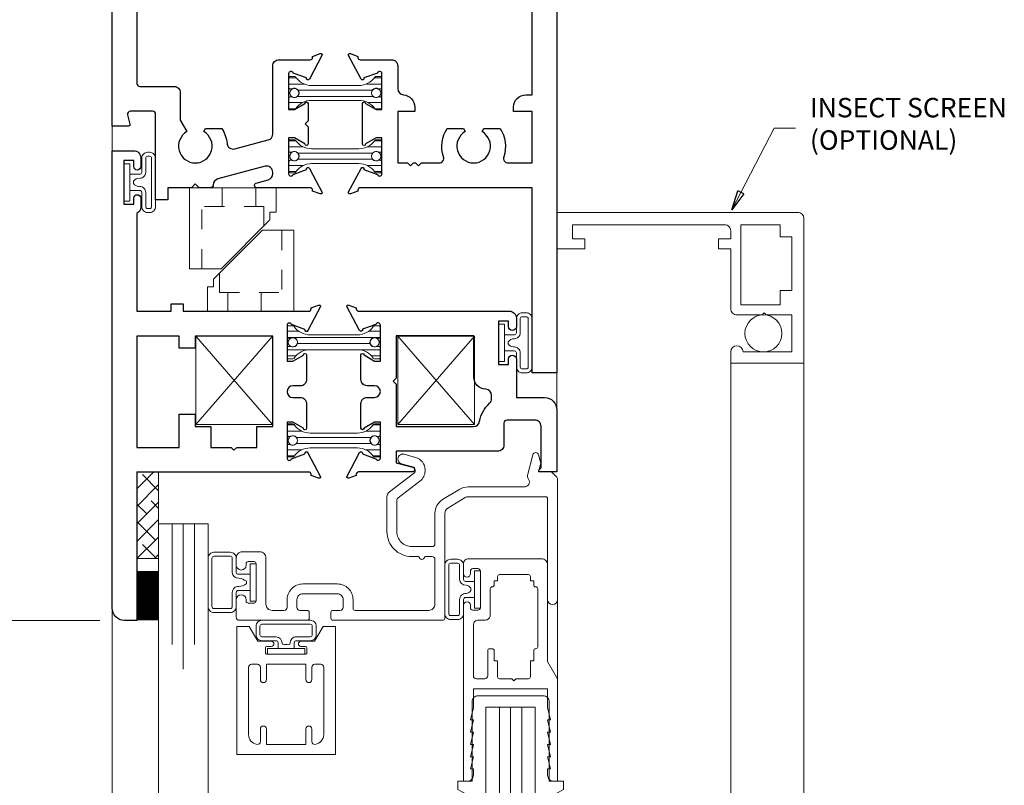
# Model space of a CAD drawing. Extents: x -10 to 99, y -18 to 52.
# Drawn here: x 85 to 90, y 16 to 20 of the extents above; entities that cross this region are included whole.
import ezdxf

# ---------------------------------------------------------------- set-up
doc = ezdxf.new("R2010")
doc.units = 0
doc.header["$LTSCALE"] = 0.01
doc.header["$MEASUREMENT"] = 0
doc.linetypes.add('HIDDEN', pattern=[0.375, 0.25, -0.125])
doc.layers.get('0').update_dxf_attribs({"linetype": 'CONTINUOUS', "lineweight": 20})
doc.layers.get('DEFPOINTS').update_dxf_attribs({"linetype": 'CONTINUOUS'})
for name, color, linetype, lineweight in [('2500i POscreen', 110, 'CONTINUOUS', 5), ('Const Lines', 102, 'CONTINUOUS', 5), ('DIM', 4, 'CONTINUOUS', 9), ('Ext', 7, 'CONTINUOUS', 30), ('Ext-1', 7, 'CONTINUOUS', 20), ('Fill Aea', 5, 'CONTINUOUS', 15), ('Glass', 1, 'CONTINUOUS', 9), ('Hardware', 4, 'CONTINUOUS', 5), ('Marine', 1, 'CONTINUOUS', 9), ('Sealant', 254, 'CONTINUOUS', 5), ('SPACER', 132, 'CONTINUOUS', 9), ('TBAR', 5, 'CONTINUOUS', 13), ('Text', 2, 'CONTINUOUS', 15), ('Text Arrow', 10, 'CONTINUOUS', 5), ('WSTP', 1, 'CONTINUOUS', 0)]:
    doc.layers.add(name, color=color, linetype=linetype, lineweight=lineweight)
doc.layers.add('DOTS', color=5, linetype='HIDDEN')
doc.styles.get("Standard").update_dxf_attribs({"font": 'arial.ttf'})
doc.dimstyles.new('AWMC', dxfattribs={"dimscale": 0, "dimtxt": 0.15, "dimasz": 0.1, "dimexe": 0.1, "dimexo": 0.0625, "dimgap": -0.07, "dimtad": 0, "dimdec": 4, "dimzin": 0, "dimdsep": 46, "dimlunit": 5, "dimtxsty": 'Standard', "dimblk": 'DOT', "dimcen": 0.045, "dimclrd": 256, "dimclre": 256, "dimclrt": 7, "dimadec": 0, "dimazin": 0, "dimtfac": 0.625, "dimtdec": 4, "dimtofl": 0, "dimtmove": 0, "dimatfit": 1, "dimldrblk": 'CLOSEDBLANK', "dimfxl": 1, "dimfrac": 2, "dimtolj": 1, "dimtzin": 0, "dimlwd": 9, "dimlwe": 0, "dimarcsym": 0})

# ---------------------------------------------------------------- blocks, each defined once
blk = doc.blocks.new('_ClosedBlank')
at = {"layer": 'DIM', "color": 0, "lineweight": -2}
for p, q in [((-1, 0.167), (0, 0)), ((-1, 0.167), (-1, -0.167)), ((0, 0), (-1, -0.167))]:
    blk.add_line(p, q, dxfattribs=at)
blk = doc.blocks.new('_Dot')
at = {"color": 0, "linetype": 'ByBlock', "lineweight": -2}
blk.add_line((-0.5, 0), (-1, 0), dxfattribs=at)
at = {"color": 0, "linetype": 'ByBlock', "const_width": 0.5}
blk.add_lwpolyline([(-0.25, 0, 1), (0.25, 0, 1)], format="xyb", close=True, dxfattribs=at)
blk = doc.blocks.new('A$C21E4589D')
at = {"layer": '2500i POscreen'}
blk.add_lwpolyline([(0.0799, 0.678), (0.0799, 0.75), (0.8489, 0.75, -0.414214), (0.8799, 0.719), (0.8799, 0.678), (0.8179, 0.678), (0.8179, 0.628), (0.8799, 0.628), (0.8799, 0.325, 0.414214), (0.9109, 0.294), (1.0394, 0.294), (1.0494, 0.304), (1.0594, 0.294), (1.1879, 0.294), (1.1879, 0.107), (0.9419, 0.107, 1), (0.8799, 0.107), (0.8799, 0.05), (1.2499, 0.05), (1.2499, 0.781, 0.414214), (1.2189, 0.812), (-0.0001, 0.812), (-0.0001, 0.628), (0.1419, 0.628), (0.1419, 0.678)], format="xyb", close=True, dxfattribs=at)
blk.add_lwpolyline([(1.1299, 0.418), (1.1299, 0.344), (0.9299, 0.344), (0.9299, 0.75), (1.1299, 0.75), (1.1299, 0.688), (1.1879, 0.688), (1.1879, 0.418)], close=True, dxfattribs=at)
blk.add_circle((1.045, 0.2005), 0.0935, dxfattribs=at)
blk = doc.blocks.new('25marine')
at = {"layer": 'Marine'}
blk.add_lwpolyline([(0.164, 0.0568), (-0.165, 0.0568, 0.414214), (-0.195, 0.0268), (-0.195, -0.375), (-0.267, -0.375), (-0.267, -0.4164), (-0.125, -0.4954), (-0.125, 0), (0.125, 0), (0.125, -0.4954), (0.267, -0.4164), (0.267, -0.375), (0.195, -0.375), (0.195, 0.0258, 0.414214)], format="xyb", close=True, dxfattribs=at)
blk = doc.blocks.new('Insulbar1')
at = {"layer": 'TBAR', "lineweight": 5}
h = blk.add_hatch(dxfattribs=at)
h.set_pattern_fill('LINE', color=252, scale=0.25, style=0)
h.set_pattern_definition([(0, (-7.412626, -3.80976), (0, 0.03125), [])])
h.paths.add_polyline_path([(-0.0165, -0.0315), (-0.008, -0.0315, 0.414214), (0, -0.0235), (0, 0.0235, 0.414214), (-0.008, 0.0315), (-0.029, 0.0315, 0.247131), (-0.0356, 0.028, -0.247131), (-0.1164, -0.0145), (-0.3556, -0.0145, -0.247131), (-0.4364, 0.028, 0.247131), (-0.443, 0.0315), (-0.464, 0.0315, 0.414214), (-0.472, 0.0235), (-0.472, -0.0235, 0.414214), (-0.464, -0.0315), (-0.4555, -0.0315, -1.779511), (-0.4555, -0.0725), (-0.464, -0.0725, 0.414214), (-0.472, -0.0805), (-0.472, -0.1275, 0.414214), (-0.464, -0.1355), (-0.443, -0.1355, 0.247131), (-0.4364, -0.132, -0.247131), (-0.3556, -0.0895), (-0.1164, -0.0895, -0.247131), (-0.0356, -0.132, 0.247131), (-0.029, -0.1355), (-0.008, -0.1355, 0.414214), (0, -0.1275), (0, -0.0805, 0.414214), (-0.008, -0.0725), (-0.0165, -0.0725, -1.779511)])
at = {"layer": 'TBAR', "color": 253}
blk.add_lwpolyline([(-0.0356, -0.132, 0.247131), (-0.029, -0.1355), (-0.008, -0.1355, 0.414214), (0, -0.1275), (0, -0.0805, 0.414214), (-0.008, -0.0725), (-0.0165, -0.0725, -1.779511), (-0.0165, -0.0315), (-0.008, -0.0315, 0.414214), (0, -0.0235), (0, 0.0235, 0.414214), (-0.008, 0.0315), (-0.029, 0.0315, 0.247131), (-0.0356, 0.028, -0.247131), (-0.1164, -0.0145), (-0.3556, -0.0145, -0.247131), (-0.4364, 0.028, 0.247131), (-0.443, 0.0315), (-0.464, 0.0315, 0.414214), (-0.472, 0.0235), (-0.472, -0.0235, 0.414214), (-0.464, -0.0315), (-0.4555, -0.0315, -1.779511), (-0.4555, -0.0725), (-0.464, -0.0725, 0.414214), (-0.472, -0.0805), (-0.472, -0.1275, 0.414214), (-0.464, -0.1355), (-0.443, -0.1355, 0.247131), (-0.4364, -0.132, -0.247131), (-0.3556, -0.0895), (-0.1164, -0.0895, -0.247131)], format="xyb", close=True, dxfattribs=at)
for centre in [(-0.443, -0.052), (-0.029, -0.052)]:
    blk.add_circle(centre, 0.0232, dxfattribs=at)
blk = doc.blocks.new('cornerkey')
at = {"layer": 'Const Lines'}
for p, q in [((-1.017, -0.453), (-0.629, -0.005)), ((-1.017, -0.005), (-0.629, -0.453)), ((0.393, -0.005), (0.005, -0.453)), ((0.393, -0.453), (0.005, -0.005))]:
    blk.add_line(p, q, dxfattribs=at)
for points in [[(-1.017, -0.005), (-0.629, -0.005), (-0.629, -0.453), (-1.017, -0.453)], [(0.005, -0.005), (0.393, -0.005), (0.393, -0.453), (0.005, -0.453)]]:
    blk.add_lwpolyline(points, close=True, dxfattribs=at)
blk = doc.blocks.new('H-92583')
at = {"layer": 'Ext'}
for points in [[(-0.245, 0.5705, -1), (-0.205, 0.5705), (-0.205, 0.376), (-0.062, 0.376, -0.414214), (0, 0.314), (0, 0), (-0.086, 0, -0.668179), (-0.0902, 0.0102), (-0.0818, 0.0187, 0.198912), (-0.08, 0.023), (-0.08, 0.2311, 0.414214), (-0.111, 0.2621), (-0.253, 0.2621, 0.414214), (-0.268, 0.2471), (-0.268, 0.136, -0.414214), (-0.299, 0.105), (-0.813, 0.105), (-0.813, 0.0461), (-0.7289, 0.0236, -0.876976), (-0.732, 0), (-1.0027, 0, 0.414214), (-1.0145, -0.0118), (-1.0145, -0.0172), (-1.0525, -0.031, -0.493145), (-1.063, -0.0243), (-0.9984, 0.0977, -0.956551), (-0.9839, 0.0916), (-0.9159, 0.0669, 0.843039), (-0.893, 0.0709), (-0.893, 0.252), (-0.9225, 0.252), (-0.9755, 0.2214, -1), (-0.9912, 0.2214), (-0.9912, 0.346, -0.414214), (-0.9602, 0.377), (-0.9225, 0.377, 1), (-0.9225, 0.436), (-0.9602, 0.436, -0.414214), (-0.9912, 0.467), (-0.9912, 0.5916, -1), (-0.9755, 0.5916), (-0.9225, 0.561), (-0.893, 0.561), (-0.893, 0.7421, 0.843039), (-0.9159, 0.7461), (-0.9839, 0.7214, -0.956551), (-0.9984, 0.7153), (-1.063, 0.8373, -0.493145), (-1.0525, 0.844), (-1.0145, 0.8302), (-1.0145, 0.8248, 0.414214), (-1.0027, 0.813), (-0.24, 0.813, -0.414214), (-0.205, 0.778), (-0.205, 0.7355, -1), (-0.245, 0.7355), (-0.245, 0.763), (-0.295, 0.763), (-0.295, 0.543), (-0.245, 0.543)], [(-0.813, 0.688), (-0.813, 0.474), (-0.828, 0.459), (-0.813, 0.444), (-0.813, 0.23), (-0.4216, 0.23, 0.367917), (-0.391, 0.256, -0.173003), (-0.3404, 0.3479, 0.21467), (-0.33, 0.3711), (-0.33, 0.387, 0.404795), (-0.36, 0.418, -0.404795), (-0.42, 0.48), (-0.42, 0.688)]]:
    blk.add_lwpolyline(points, format="xyb", close=True, dxfattribs=at)
blk = doc.blocks.new('H-92797')
at = {"layer": 'Ext'}
blk.add_lwpolyline([(0.0687, -0.0605), (0.0687, -0.1851, -1), (0.053, -0.1851), (0, -0.1545), (-0.0295, -0.1545), (-0.0295, -0.3356, 0.843039), (-0.0066, -0.3396), (0.0613, -0.3149, -0.956551), (0.0759, -0.3088), (0.1405, -0.4308, -0.493145), (0.1299, -0.4375), (0.0919, -0.4237), (0.0919, -0.4183, 0.414214), (0.0801, -0.4065), (-0.7895, -0.4065), (-0.7895, -1.1565), (-0.8525, -1.1565, -0.414214), (-0.9145, -1.0945), (-0.9145, 1.2185), (-0.8045, 1.2185, -0.414214), (-0.7695, 1.1835), (-0.7695, 1.1385, -1), (-0.8045, 1.1385), (-0.8045, 1.1685), (-0.8545, 1.1685), (-0.8545, 0.9485), (-0.8045, 0.9485), (-0.8045, 0.9785, -1), (-0.7695, 0.9785), (-0.7695, 0.9335, -0.28969), (-0.7895, 0.9019), (-0.7895, 0.4065), (-0.6165, 0.4065), (-0.6165, 0.4445), (-0.5545, 0.4445), (-0.5545, 0.4065), (0.0801, 0.4065, 0.414214), (0.0919, 0.4183), (0.0919, 0.4237), (0.1299, 0.4375, -0.493145), (0.1405, 0.4308), (0.0759, 0.3088, -0.956551), (0.0613, 0.3149), (-0.0066, 0.3396, 0.843039), (-0.0295, 0.3356), (-0.0295, 0.1545), (0, 0.1545), (0.053, 0.1851, -1), (0.0687, 0.1851), (0.0687, 0.0605, -0.414214), (0.0377, 0.0295), (0, 0.0295, 1), (0, -0.0295), (0.0377, -0.0295, -0.414214)], format="xyb", close=True, dxfattribs=at)
blk.add_lwpolyline([(-0.1015, -0.1765), (-0.1015, 0.2815), (-0.4945, 0.2815), (-0.4945, 0.2195), (-0.5745, 0.2195), (-0.5745, 0.2815), (-0.7895, 0.2815), (-0.7895, -0.2815), (-0.5745, -0.2815), (-0.5745, -0.1145), (-0.4945, -0.1145), (-0.4945, -0.1765), (-0.4145, -0.1765), (-0.4145, -0.2815), (-0.313, -0.2815), (-0.298, -0.2965), (-0.283, -0.2815), (-0.1815, -0.2815), (-0.1815, -0.1765)], close=True, dxfattribs=at)
blk = doc.blocks.new('2500iCO.VENT-STD')
for name, p in [('H-92797', (-1.3355, 0.406)), ('H-92583', (0, 0))]:
    blk.add_blockref(name, p)
at = {"layer": 'Const Lines'}
blk.add_blockref('cornerkey', (-0.8097, 0.6925), dxfattribs=at)
at = {"layer": 'Fill Aea'}
blk.add_blockref('Insulbar1', (-0.893, 0.7077), dxfattribs=at)
at = {"layer": 'Fill Aea', "xscale": -1, "rotation": 180}
blk.add_blockref('Insulbar1', (-0.893, 0.1072), dxfattribs=at)
blk = doc.blocks.new('A$C20CF64C1')
at = {"layer": 'DOTS', "lineweight": 0, "ltscale": 15}
for p, q in [((-0.085, 0), (-0.085, -0.095)), ((0.085, 0), (0.085, -0.095)), ((0.126, -0.095), (-0.188, -0.095)), ((-0.188, -0.41), (-0.188, -0.095)), ((0.126, -0.095), (0.126, -0.1931))]:
    blk.add_line(p, q, dxfattribs=at)
at = {"layer": 'Hardware'}
for p, q in [((-0.25, 0), (-0.25, -0.41)), ((0.188, 0), (-0.25, 0)), ((0.188, 0), (0.188, -0.124)), ((0.1566, -0.124), (0.1566, -0.1625)), ((0.188, -0.124), (0.1566, -0.124)), ((0.1566, -0.1625), (-0.0909, -0.41)), ((-0.0909, -0.41), (-0.25, -0.41))]:
    blk.add_line(p, q, dxfattribs=at)
blk = doc.blocks.new('*D249')
at = {"layer": 'DEFPOINTS', "color": 0, "transparency": 16777216}
for p in [(84.091, 20.5097), (85.65, 20.5097), (85.65, 17.1961)]:
    blk.add_point(p, dxfattribs=at)
at = {"layer": 'DIM', "lineweight": 0, "transparency": 16777216}
for p, q in [((85.5875, 20.5097), (83.991, 20.5097)), ((85.5875, 17.1961), (83.991, 17.1961))]:
    blk.add_line(p, q, dxfattribs=at)
at = {"layer": 'DIM', "lineweight": 9, "transparency": 16777216}
for p, q in [((84.091, 20.4097), (84.091, 19.2421)), ((84.2386, 19.2421), (83.9434, 19.2421)), ((83.9434, 19.2421), (83.9434, 18.4637)), ((84.2386, 18.4637), (84.2386, 19.2421)), ((83.9434, 18.4637), (84.2386, 18.4637)), ((84.091, 17.2961), (84.091, 18.4637))]:
    blk.add_line(p, q, dxfattribs=at)
at = {"layer": 'DIM', "lineweight": 9, "transparency": 16777216, "xscale": 0.1, "yscale": 0.1, "zscale": 0.1}
for p, rotation in [((84.091, 20.5097), 90), ((84.091, 17.1961), 270)]:
    blk.add_blockref('_Dot', p, dxfattribs=dict(at, rotation=rotation))
at = {"layer": 'DIM', "color": 7, "transparency": 16777216, "insert": (84.091, 18.8529), "char_height": 0.15, "attachment_point": 5, "rotation": 90}
blk.add_mtext('\\A1;3 5/16"', dxfattribs=at)

msp = doc.modelspace()

# ---------------------------------------------------------------- hatches: boundary and pattern name
at = {"layer": 'SPACER'}
h = msp.add_hatch(dxfattribs=at)
h.set_pattern_fill('ANSI38', color=256, scale=0.5)
h.set_pattern_definition([(45, (85.38307, 8.80744), (-0.04419417, 0.04419417), []), (135, (85.38307, 8.80744), (-0.13258252, 0.04419417), [0.15625, -0.09375])])
h.paths.add_polyline_path([(85.77502, 17.94769), (85.88502, 17.94769), (85.88502, 17.50875), (85.77502, 17.50875)])

# ---------------------------------------------------------------- linework, layer by layer
at = {"layer": '2500i POscreen'}
msp.add_lwpolyline([(88.7799, 15.70232), (88.7799, 18.49771), (89.1499, 18.49771), (89.1499, 15.70232)], dxfattribs=at)
at = {"layer": 'Const Lines'}
for p, q in [((85.65002, 19.69671), (85.65002, 19.57171)), ((87.90002, 18.44771), (87.90002, 18.26124)), ((87.90311, 17.32068), (87.90311, 16.87701)), ((85.65026, 17.25828), (85.65002, 15.70232))]:
    msp.add_line(p, q, dxfattribs=at)
at = {"layer": 'Ext'}
for points in [[(85.77502, 20.38471), (85.77502, 19.91171, 0.4142136), (85.79002, 19.89671), (85.96402, 19.89671, -0.4142136), (85.99502, 19.86571), (85.99502, 19.72634), (86.02852, 19.66832, 3.7320508), (86.11352, 19.66832), (86.12298, 19.68471), (86.20452, 19.68471, -0.1274794), (86.23143, 19.60854, 0.4666917), (86.27034, 19.58126), (86.44005, 19.62673, 0.3394543), (86.46302, 19.65667), (86.46302, 20.00072, -0.4142136), (86.49402, 20.03172), (86.65268, 20.03172, 0.4142136), (86.66449, 20.04353), (86.66449, 20.04891), (86.70248, 20.06274, -0.4931454), (86.71302, 20.05602), (86.64823, 19.93369, -0.9332613), (86.63387, 19.94007), (86.56597, 19.96479, 0.843039), (86.54302, 19.96085), (86.54302, 19.77975), (86.57255, 19.77975), (86.62552, 19.81033, -1), (86.64127, 19.81033), (86.64127, 19.72321), (86.62627, 19.70821), (86.64127, 19.69321), (86.64127, 19.60609, -1), (86.62552, 19.60609), (86.57255, 19.63668), (86.54302, 19.63668), (86.54302, 19.45557, 0.843039), (86.56597, 19.45164), (86.63388, 19.47635, -0.9565509), (86.64841, 19.48238), (86.71302, 19.3604, -0.4931454), (86.70248, 19.35369), (86.66449, 19.36751), (86.66449, 19.3729, 0.4142136), (86.65268, 19.38471), (86.38202, 19.38471, -0.8769765), (86.37892, 19.4083), (86.44005, 19.42468, 0.3394543), (86.46302, 19.45462), (86.46302, 19.46308, 0.4931454), (86.424, 19.49302), (86.185, 19.42898, 0.3353961), (86.16203, 19.39949, -0.4099516), (86.14703, 19.38471), (86.09102, 19.38471), (86.07102, 19.40471), (86.05102, 19.38471), (85.93202, 19.38471), (85.93202, 19.32271), (85.87002, 19.32271), (85.87002, 19.75671, 0.4142136), (85.85502, 19.77171), (85.74247, 19.77171, 0.4931454), (85.72799, 19.75282), (85.74032, 19.70678, -0.4931454), (85.7326, 19.69671), (85.65002, 19.69671), (85.65002, 20.50971)], [(87.90002, 20.50971), (87.90002, 18.44771), (87.77502, 18.44771), (87.77502, 19.38471), (86.90536, 19.38471, 0.4142136), (86.89355, 19.3729), (86.89355, 19.36751), (86.85556, 19.35369, -0.4931454), (86.84502, 19.3604), (86.90963, 19.48238, -0.9565509), (86.92416, 19.47635), (86.99208, 19.45164, 0.843039), (87.01502, 19.45557), (87.01502, 19.63668), (86.98549, 19.63668), (86.93252, 19.60609, -1), (86.91677, 19.60609), (86.91677, 19.81033, -1), (86.93252, 19.81033), (86.98549, 19.77975), (87.01502, 19.77975), (87.01502, 19.96085, 0.843039), (86.99208, 19.96479), (86.92417, 19.94007, -0.9332613), (86.90982, 19.93369), (86.84502, 20.05602, -0.4931454), (86.85556, 20.06274), (86.89355, 20.04891), (86.89355, 20.04353, 0.4142136), (86.90536, 20.03172), (87.06402, 20.03172, -0.4142136), (87.09502, 20.00072), (87.09502, 19.88544, 0.3923152), (87.12369, 19.85453, -0.3923152), (87.18102, 19.79271), (87.18102, 19.76971), (87.09502, 19.76971), (87.09502, 19.50971), (87.14469, 19.50971), (87.15969, 19.49471), (87.17469, 19.50971), (87.18469, 19.50971), (87.19969, 19.49471), (87.21469, 19.50971), (87.30437, 19.50971, 0.5164279), (87.32703, 19.54162, -0.2365718), (87.34553, 19.68471), (87.42706, 19.68471), (87.43652, 19.66832, 3.7320508), (87.52152, 19.66832), (87.53098, 19.68471), (87.61252, 19.68471, -0.2365718), (87.63102, 19.54162, 0.5164279), (87.65368, 19.50971), (87.77502, 19.50971), (87.77502, 19.76971), (87.68102, 19.76971), (87.68102, 19.79271, -0.4142136), (87.74302, 19.85471), (87.77502, 19.85471), (87.77502, 20.38471)]]:
    msp.add_lwpolyline(points, format="xyb", dxfattribs=at)
at = {"layer": 'Ext-1'}
for points in [[(87.18311, 17.95218, -0.276787), (87.17517, 17.93895), (87.05295, 17.84648, 0.2349771), (87.04065, 17.82176), (87.04065, 17.64472, 0.4142136), (87.16565, 17.51972), (87.20188, 17.51972, 1), (87.23188, 17.51972), (87.26811, 17.51972, -0.4142136), (87.28311, 17.50472), (87.28311, 17.27824, -0.4142136), (87.25211, 17.24724), (86.87902, 17.24724, -0.4142136), (86.86902, 17.25724), (86.86902, 17.30086, 0.4142136), (86.78902, 17.38086), (86.61502, 17.38086, 0.4272469), (86.5351, 17.29732), (86.53571, 17.2625, -0.4193348), (86.52071, 17.24724), (86.45911, 17.24724, -0.4142136), (86.42811, 17.27824), (86.42811, 17.51274, 0.4142136), (86.39711, 17.54374), (86.30911, 17.54374, 0.4142136), (86.27811, 17.51274), (86.27811, 17.47624, 1), (86.32811, 17.47624), (86.32811, 17.48374, -0.4142136), (86.33811, 17.49374), (86.36811, 17.49374, -0.4142136), (86.37811, 17.48374), (86.37811, 17.29374, -0.4142136), (86.36811, 17.28374), (86.33811, 17.28374, -0.4142136), (86.32811, 17.29374), (86.32811, 17.30124, 1), (86.27811, 17.30124), (86.27811, 17.21224, 0.4142136), (86.29311, 17.19724), (86.63702, 17.19724, 0.4142136), (86.64702, 17.20724), (86.64702, 17.23724, 0.4142136), (86.63702, 17.24724), (86.60002, 17.24724, -0.4142136), (86.58502, 17.26224), (86.58502, 17.30086, -0.4142136), (86.61502, 17.33086), (86.78902, 17.33086, -0.4142136), (86.81902, 17.30086), (86.81902, 17.26224, -0.4142136), (86.80402, 17.24724), (86.76702, 17.24724, 0.4142136), (86.75702, 17.23724), (86.75702, 17.20724, 0.4142136), (86.76702, 17.19724), (87.32311, 17.19724, 0.4142136), (87.33311, 17.20724), (87.33311, 17.73782, -0.2624992), (87.34806, 17.76435), (87.43553, 17.81725, -0.136836), (87.45157, 17.82172), (87.84311, 17.82172, -0.4142136), (87.85311, 17.81172), (87.85311, 17.30172, 1), (87.90311, 17.30172), (87.90311, 17.9142, 0.1989124), (87.90018, 17.92127), (87.8786, 17.94285, 0.1989124), (87.86799, 17.94724), (87.80702, 17.94724), (87.81896, 17.9918), (87.80757, 18.03432, 0.767327), (87.77859, 18.03432), (87.75232, 17.93626, 0.2185013), (87.75665, 17.91077, -0.6228004), (87.73454, 17.87172), (87.45157, 17.87172, 0.136836), (87.40965, 17.86003), (87.32218, 17.80713, 0.2624992), (87.28311, 17.73782), (87.28311, 17.58472, -0.4142136), (87.26811, 17.56972), (87.16565, 17.56972, -0.4142136), (87.09065, 17.64472), (87.09065, 17.80485, -0.2349771), (87.0966, 17.81681), (87.20732, 17.90057, 0.2349771), (87.23311, 17.95241), (87.23311, 17.95828, 0.3394543), (87.18493, 18.02107), (87.12719, 18.03654, 1), (87.11425, 17.98824), (87.17199, 17.97277, -0.3394543), (87.18311, 17.95828)], [(87.47793, 16.63124), (87.46293, 16.56924), (87.47793, 16.56924), (87.46293, 16.50724), (87.47793, 16.50724), (87.46293, 16.44524), (87.47793, 16.44524), (87.47793, 16.41424, -0.4142136), (87.44693, 16.38324), (87.42793, 16.38324), (87.42793, 17.27324, -1), (87.46293, 17.27324), (87.46293, 17.26024, 0.4142136), (87.47493, 17.24824), (87.50093, 17.24824, 0.4142136), (87.51293, 17.26024), (87.51293, 17.44624, 0.4142136), (87.50093, 17.45824), (87.47493, 17.45824, 0.4142136), (87.46293, 17.44624), (87.46293, 17.43324, -1), (87.42793, 17.43324), (87.42793, 17.48324, -0.4142136), (87.45293, 17.50824), (87.82193, 17.50824, -0.4142136), (87.85293, 17.47724), (87.85293, 16.98784), (87.90293, 16.90124), (87.90293, 16.38324), (87.88393, 16.38324, -0.4142136), (87.85293, 16.41424), (87.85293, 16.44524), (87.86793, 16.44524), (87.85293, 16.50724), (87.86793, 16.50724), (87.85293, 16.56924), (87.86793, 16.56924), (87.85293, 16.63124), (87.86793, 16.63124), (87.85293, 16.69324), (87.86793, 16.69324), (87.85293, 16.75524), (87.85293, 16.85124), (87.47793, 16.85124), (87.47793, 16.75524), (87.46293, 16.69324), (87.47793, 16.69324), (87.46293, 16.63124)], [(87.79293, 17.05324, 0.4142136), (87.78293, 17.04324), (87.78293, 16.99124), (87.76593, 16.99124), (87.76593, 16.91124, -0.4142136), (87.75593, 16.90124), (87.69293, 16.90124), (87.68293, 16.89124), (87.67293, 16.90124), (87.60993, 16.90124, -0.4142136), (87.59993, 16.91124), (87.59993, 16.99124), (87.58293, 16.99124), (87.58293, 17.04324, 0.4142136), (87.57293, 17.05324), (87.55993, 17.05324, 0.4142136), (87.54993, 17.04324), (87.54993, 16.91624, -0.4142136), (87.53493, 16.90124), (87.49293, 16.90124, -0.4142136), (87.47793, 16.91624), (87.47793, 17.17324, -0.4142136), (87.50293, 17.19824), (87.53793, 17.19824, 0.4142136), (87.56293, 17.22324), (87.56293, 17.35624, -0.4142136), (87.57293, 17.36624, 0.4142136), (87.58293, 17.37624), (87.58293, 17.39724), (87.59993, 17.39724), (87.59993, 17.41824, -0.4142136), (87.60993, 17.42824), (87.75593, 17.42824, -0.4142136), (87.76593, 17.41824), (87.76593, 17.39724), (87.78293, 17.39724), (87.78293, 17.37624, 0.4142136), (87.79293, 17.36624, -0.4142136), (87.80293, 17.35624), (87.80293, 17.06324, -0.4142136)], [(86.59235, 17.07799, -0.4142136), (86.60535, 17.09099), (86.67379, 17.09099), (86.71709, 17.16599), (86.78035, 17.16599), (86.78035, 16.51899), (86.28035, 16.51899), (86.28035, 17.16599), (86.34361, 17.16599), (86.38691, 17.09099), (86.45535, 17.09099, -0.4142136), (86.46835, 17.07799, -0.4142136), (86.45535, 17.06499), (86.43335, 17.06499, 0.4142136), (86.42535, 17.05699), (86.42535, 17.03299, 0.4142136), (86.43335, 17.02499), (86.62735, 17.02499, 0.4142136), (86.63535, 17.03299), (86.63535, 17.05699, 0.4142136), (86.62735, 17.06499), (86.60535, 17.06499, -0.4142136)]]:
    msp.add_lwpolyline(points, format="xyb", close=True, dxfattribs=at)
msp.add_lwpolyline([(86.43035, 16.56899), (86.63035, 16.56899), (86.43035, 16.56899), (86.43035, 16.64699, 1), (86.40035, 16.64699), (86.40035, 16.58435, -0.4568503), (86.38321, 16.5695, -0.3728247), (86.34035, 16.61899), (86.34035, 16.95999, -0.4142136), (86.35535, 16.97499), (86.38535, 16.97499, -0.4142136), (86.40035, 16.95999), (86.40035, 16.89699, 1), (86.43035, 16.89699), (86.43035, 16.97499), (86.63035, 16.97499), (86.63035, 16.97499), (86.63035, 16.89699, 1), (86.66035, 16.89699), (86.66035, 16.95999, -0.4142136), (86.67535, 16.97499), (86.70535, 16.97499, -0.4142136), (86.72035, 16.95999), (86.72035, 16.61899, -0.3728247), (86.67749, 16.5695, -0.4568503), (86.66035, 16.58435), (86.66035, 16.64699, 1), (86.63035, 16.64699), (86.63035, 16.56899)], format="xyb", dxfattribs=at)
at = {"layer": 'Glass'}
for points in [[(85.8852, 15.70232), (85.8852, 17.68571), (85.95368, 17.68571), (85.95368, 17.07426), (85.95368, 17.68571), (86.0102, 17.68571), (86.0102, 16.94926), (86.0102, 17.68571), (86.06672, 17.68571), (86.06672, 17.07426), (86.06672, 17.68571), (86.1352, 17.68571), (86.1352, 15.70232)], [(87.5409, 15.70183), (87.5409, 16.75824), (87.60938, 16.75824), (87.60938, 16.13324), (87.60938, 16.75824), (87.6659, 16.75824), (87.6659, 16.00824), (87.6659, 16.75824), (87.72242, 16.75824), (87.72242, 16.13324), (87.72242, 16.75824), (87.7909, 16.75824), (87.7909, 15.70183)]]:
    msp.add_lwpolyline(points, dxfattribs=at)
at = {"layer": 'Sealant', "const_width": 0.11}
msp.add_lwpolyline([(85.83017, 17.19642), (85.83017, 17.44642)], dxfattribs=at)
at = {"layer": 'SPACER'}
msp.add_lwpolyline([(85.77502, 17.94769), (85.88502, 17.94769), (85.88502, 17.50875), (85.77502, 17.50875)], close=True, dxfattribs=at)
at = {"layer": 'WSTP', "color": 20}
for points in [[(85.74002, 19.37093), (85.74002, 19.31711), (85.71002, 19.31711), (85.71002, 19.50631), (85.74002, 19.50631), (85.74002, 19.37093), (85.74002, 19.45248), (85.79002, 19.45248, 0.4142136), (85.80002, 19.46248), (85.80002, 19.53392, -0.4142136), (85.83002, 19.56392), (85.84002, 19.56392, -0.4142136), (85.87002, 19.53392), (85.87002, 19.28949, -0.4142136), (85.84002, 19.25949), (85.83002, 19.25949, -0.4142136), (85.80002, 19.28949), (85.80002, 19.36093, 0.4142138), (85.79002, 19.37093), (85.74002, 19.37093)], [(85.75902, 19.40593), (85.75902, 19.41748, -0.2551457), (85.79002, 19.43248, 0.4142136), (85.82002, 19.46248), (85.82002, 19.53392, -0.4142136), (85.83002, 19.54392), (85.84002, 19.54392, -0.4142136), (85.85002, 19.53392), (85.85002, 19.28949, -0.4142136), (85.84002, 19.27949), (85.83002, 19.27949, -0.4142136), (85.82002, 19.28949), (85.82002, 19.36093, 0.4142136), (85.79002, 19.39093), (85.78451, 19.39094, -0.2292674), (85.75902, 19.40593, -2.375825)], [(87.63502, 18.55946), (87.63502, 18.50564), (87.60502, 18.50564), (87.60502, 18.69484), (87.63502, 18.69484), (87.63502, 18.55946), (87.63502, 18.64102), (87.68502, 18.64102, 0.4142136), (87.69502, 18.65102), (87.69502, 18.72245, -0.4142136), (87.72502, 18.75245), (87.74502, 18.75245, -0.4142136), (87.77502, 18.72245), (87.77502, 18.47803, -0.4142136), (87.74502, 18.44803), (87.72502, 18.44803, -0.4142136), (87.69502, 18.47803), (87.69502, 18.54946, 0.4142138), (87.68502, 18.55946), (87.63502, 18.55946)], [(87.65402, 18.59446), (87.65402, 18.60602, -0.2551457), (87.68502, 18.62102, 0.4142136), (87.71502, 18.65102), (87.71502, 18.72245, -0.4142136), (87.72502, 18.73245), (87.74502, 18.73245, -0.4142136), (87.75502, 18.72245), (87.75502, 18.47803, -0.4142136), (87.74502, 18.46803), (87.72502, 18.46803, -0.4142136), (87.71502, 18.47803), (87.71502, 18.54946, 0.4142136), (87.68502, 18.57946), (87.67951, 18.57948, -0.2292674), (87.65402, 18.59446, -2.375825)], [(86.34811, 17.34796), (86.34811, 17.29414), (86.37811, 17.29414), (86.37811, 17.48334), (86.34811, 17.48334), (86.34811, 17.34796), (86.28811, 17.34796, 0.4142133), (86.27811, 17.33796), (86.27811, 17.26653, -0.4142136), (86.24811, 17.23653), (86.1652, 17.23653, -0.4142136), (86.1352, 17.26653), (86.1352, 17.51095, -0.4142136), (86.1652, 17.54095), (86.24811, 17.54095, -0.4142136), (86.27811, 17.51095), (86.27811, 17.43952, 0.4142138), (86.28811, 17.42952), (86.34811, 17.42952)], [(87.48293, 17.31246), (87.48293, 17.25864), (87.51293, 17.25864), (87.51293, 17.44784), (87.48293, 17.44784), (87.48293, 17.31246), (87.43793, 17.31246, 0.4142133), (87.42793, 17.30246), (87.42793, 17.23103, -0.4142136), (87.39793, 17.20103), (87.36293, 17.20103, -0.4142136), (87.33293, 17.23103), (87.33293, 17.47545, -0.4142136), (87.36293, 17.50545), (87.39793, 17.50545, -0.4142136), (87.42793, 17.47545), (87.42793, 17.40402, 0.4142138), (87.43793, 17.39402), (87.48293, 17.39402)], [(86.57113, 17.05499), (86.62495, 17.05499), (86.62495, 17.02499), (86.43575, 17.02499), (86.43575, 17.05499), (86.57113, 17.05499), (86.57113, 17.08362, -0.4142133), (86.58113, 17.09362), (86.65256, 17.09362, 0.4142136), (86.68256, 17.12362), (86.68256, 17.16724, 0.4142136), (86.65256, 17.19724), (86.40814, 17.19724, 0.4142136), (86.37814, 17.16724), (86.37814, 17.12362, 0.4142136), (86.40814, 17.09362), (86.47957, 17.09362, -0.4142138), (86.48957, 17.08362), (86.48957, 17.05499)]]:
    msp.add_lwpolyline(points, format="xyb", dxfattribs=at)
for points in [[(86.1655, 17.52095), (86.1652, 17.52095, 0.4142136), (86.1552, 17.51095), (86.1552, 17.26653, 0.4142136), (86.1652, 17.25653), (86.24811, 17.25653, 0.4142136), (86.25811, 17.26653), (86.25811, 17.33796, -0.4395546), (86.29073, 17.3679, 0.181019), (86.32911, 17.38296), (86.32911, 17.39452, 0.1692708), (86.29073, 17.40958, -0.4133746), (86.25811, 17.43952), (86.25811, 17.51095, 0.4142136), (86.24811, 17.52095)], [(87.39369, 17.48545), (87.36293, 17.48545, 0.4142136), (87.35293, 17.47545), (87.35293, 17.23103, 0.4142136), (87.36293, 17.22103), (87.39793, 17.22103, 0.4142136), (87.40793, 17.23103), (87.40793, 17.30246, -0.4395546), (87.44055, 17.3324, 0.268362), (87.46393, 17.34746), (87.46393, 17.35902, 0.2509451), (87.44055, 17.37408, -0.4133746), (87.40793, 17.40402), (87.40793, 17.47545, 0.4142136), (87.39793, 17.48545)], [(86.39814, 17.16599), (86.39814, 17.16724, -0.4142136), (86.40814, 17.17724), (86.65256, 17.17724, -0.4142136), (86.66256, 17.16724), (86.66256, 17.12362, -0.4142136), (86.65256, 17.11362), (86.58113, 17.11362, 0.4395546), (86.55119, 17.081, -0.4492341), (86.53613, 17.07399), (86.52457, 17.07399, -0.4200784), (86.50951, 17.081, 0.4133746), (86.47957, 17.11362), (86.40814, 17.11362, -0.4142136), (86.39814, 17.12362)]]:
    msp.add_lwpolyline(points, format="xyb", close=True, dxfattribs=at)

# ---------------------------------------------------------------- block references
msp.add_blockref('2500iCO.VENT-STD', (87.90002, 17.94724))
at = {"layer": '2500i POscreen'}
msp.add_blockref('A$C21E4589D', (87.8999, 18.44771), dxfattribs=at)
at = {"layer": 'Const Lines', "color": 171}
msp.add_blockref('A$C20CF64C1', (86.2919, 19.38471), dxfattribs=at)
at = {"layer": 'Const Lines', "color": 171, "rotation": 180}
msp.add_blockref('A$C20CF64C1', (86.3199, 18.75971), dxfattribs=at)
at = {"layer": 'Marine'}
msp.add_blockref('25marine', (87.6659, 16.75824), dxfattribs=at)
at = {"layer": 'TBAR', "xscale": -1}
msp.add_blockref('Insulbar1', (86.54302, 19.91605), dxfattribs=at)
at = {"layer": 'TBAR', "rotation": 180}
msp.add_blockref('Insulbar1', (86.54302, 19.49197), dxfattribs=at)

# ---------------------------------------------------------------- texts
at = {"layer": 'Text', "color": 1, "insert": (89.18027, 19.83884), "char_height": 0.0983086, "width": 1.0722209, "attachment_point": 1, "rotation": 360}
msp.add_mtext('INSECT SCREEN (OPTIONAL)', dxfattribs=at)

# ---------------------------------------------------------------- dimensions: what is measured, and where the dimension line sits
at = {"layer": 'DIM'}
dim = msp.add_linear_dim(base=(84.09104, 20.50971), p1=(85.65002, 17.19608), p2=(85.65002, 20.50971), angle=270, dimstyle='AWMC', override={"dimscale": 1, "dimpost": '"'}, dxfattribs=at)
dim.commit()
dim.dimension.update_dxf_attribs({"geometry": '*D249', "text_midpoint": (84.09104, 18.85289)})

# ---------------------------------------------------------------- leaders
at = {"layer": 'Text Arrow'}
msp.add_leader([(88.78496, 19.27287), (88.99989, 19.68649), (89.10745, 19.68649)], dimstyle='AWMC', override={"dimscale": 1, "dimgap": 0.07}, dxfattribs=at)

doc.saveas('drawing.dxf')
